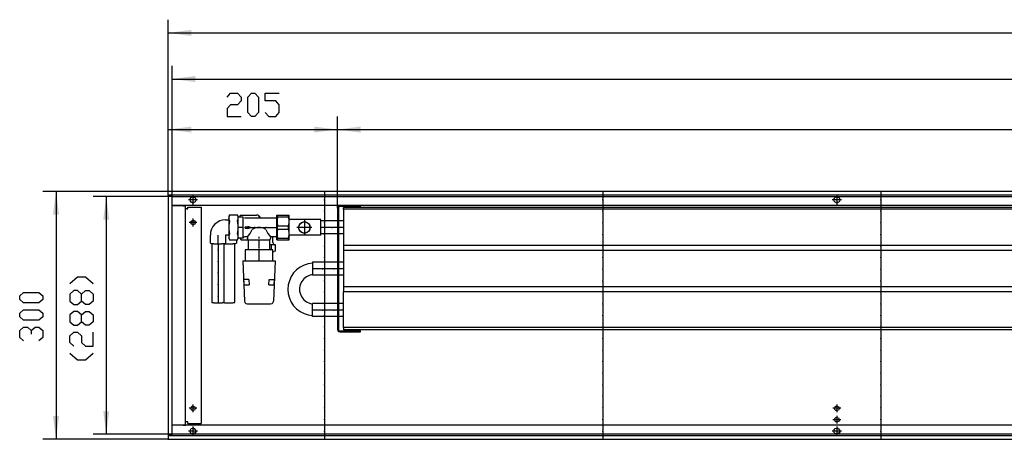
# Model space of a CAD drawing. Units: inches. Extents: x 541 to 7303, y -2712 to 2040.
# Drawn here: x 3498 to 4690, y 694 to 1202 of the extents above; entities that cross this region are included whole.
import ezdxf

# ---------------------------------------------------------------- set-up
doc = ezdxf.new("R2010")
doc.units = ezdxf.units.IN
doc.header["$MEASUREMENT"] = 0
doc.layers.add('1', color=7, linetype='Continuous')

msp = doc.modelspace()

# ---------------------------------------------------------------- hatches: boundary and pattern name
at = {"layer": '1'}
for points in [[(3705.4, 1189.5), (3677.4, 1185.8), (3705.4, 1182.1)], [(3710.4, 1133.7), (3682.4, 1130), (3710.4, 1126.3)], [(3705.4, 1072.4), (3677.4, 1068.8), (3705.4, 1065.1)], [(3882.4, 1068.8), (3854.4, 1072.4), (3854.4, 1065.1)], [(3910.4, 1072.4), (3882.4, 1068.8), (3910.4, 1065.1)], [(3545.3, 965.8), (3541.6, 993.8), (3537.9, 965.8)], [(3606.1, 959.8), (3602.4, 987.8), (3598.8, 959.8)], [(3598.8, 727.8), (3602.4, 699.8), (3606.1, 727.8)], [(3537.9, 721.8), (3541.6, 693.8), (3545.3, 721.8)]]:
    msp.add_hatch(color=2, dxfattribs=at).paths.add_polyline_path(points, flags=0)

# ---------------------------------------------------------------- linework, layer by layer
at = {"color": 3, "linetype": 'Continuous'}
for p, q in [((6077.4, 993.8), (3677.4, 993.8)), ((3677.4, 993.6), (3677.4, 993.8)), ((3677.4, 989.4), (3677.4, 993.6)), ((3677.4, 989.2), (3677.4, 989.4)), ((6077.4, 989.2), (3677.4, 989.2)), ((3677.4, 988.8), (3677.4, 698.8)), ((3677.6, 988.8), (3677.4, 988.8)), ((3681.8, 988.8), (3677.6, 988.8)), ((3678.4, 988.9), (3678.4, 989.2)), ((3678.4, 988.8), (3678.4, 988.9)), ((3682, 988.8), (3681.8, 988.8)), ((3682, 988.8), (3682, 698.8)), ((6072.8, 976.8), (3682, 976.8)), ((3682, 976.5), (3682.3, 976.5)), ((3695.6, 976.5), (3682.3, 976.5)), ((3696.4, 976.7), (3695.6, 976.8)), ((3696.7, 976.5), (3695.6, 976.8)), ((3695.6, 976.5), (3698.4, 976.5)), ((3696.4, 976.7), (3696.6, 976.6)), ((3698.4, 711), (3698.4, 976.5)), ((3700, 972.8), (3698.4, 972.8)), ((3700, 972.8), (3701.2, 972.8)), ((3701.2, 974.8), (3717.2, 974.8)), ((3701.2, 972.8), (3701.2, 974.8)), ((3717.2, 974.8), (3717.2, 712.8)), ((3682, 711), (3682.3, 711)), ((6072.8, 710.8), (3682, 710.8)), ((3695.6, 711), (3682.3, 711)), ((3695.6, 711), (3698.4, 711)), ((3695.6, 710.8), (3696.7, 711)), ((3696.4, 710.9), (3696.6, 710.9)), ((3700, 714.8), (3698.4, 714.8)), ((3701.2, 714.8), (3700, 714.8)), ((3701.2, 712.8), (3701.2, 714.8)), ((3701.2, 712.8), (3717.2, 712.8)), ((3677.6, 698.8), (3677.4, 698.8)), ((3677.4, 698.4), (6077.4, 698.4)), ((3677.4, 698.4), (3677.4, 698.2)), ((3677.4, 698.2), (3677.4, 694)), ((3677.4, 694), (3677.4, 693.8)), ((3677.4, 693.8), (6077.4, 693.8)), ((3677.6, 698.8), (3681.8, 698.8)), ((3678.4, 698.6), (3678.4, 698.8)), ((3678.4, 698.4), (3678.4, 698.6)), ((3682, 698.8), (3681.8, 698.8))]:
    msp.add_line(p, q, dxfattribs=at)
at = {"color": 1, "linetype": 'Continuous'}
for p, q in [((3882.4, 973.9), (3882.4, 826.6)), ((3883.7, 973.9), (3883.7, 826.6)), ((3889.8, 975.5), (3885.3, 975.5)), ((3889.8, 975.5), (3892.3, 975.5)), ((3889.9, 972.3), (3889.9, 974.3)), ((5999.4, 974.3), (3889.9, 974.3)), ((3889.9, 972.3), (3889.9, 928.3)), ((5999.4, 972.3), (3889.9, 972.3)), ((3892.3, 975.5), (3910.4, 975.5)), ((3910.4, 975.5), (3910.4, 976.8)), ((3809.1, 963.3), (3809.2, 963.3)), ((3809.1, 963.3), (3809.1, 937.3)), ((3809.2, 965.3), (3823.9, 965.3)), ((3809.2, 935.3), (3809.2, 965.3)), ((3810, 963.2), (3810, 965.3)), ((3810, 963.2), (3823.2, 963.2)), ((3823.2, 963.2), (3823.2, 965.3)), ((3823.9, 935.3), (3823.9, 965.3)), ((3862.4, 959.8), (3825.3, 959.8)), ((3862.4, 940.8), (3862.4, 959.8)), ((3882.4, 958.2), (3862.4, 958.2)), ((3889.9, 958.2), (3883.7, 958.2)), ((3810, 952.3), (3823.2, 952.3)), ((3810, 948.2), (3810, 952.3)), ((3810, 948.2), (3823.2, 948.2)), ((3823.2, 948.2), (3823.2, 952.3)), ((3882.4, 942.4), (3862.4, 942.4)), ((3889.9, 942.4), (3883.7, 942.4)), ((3809.2, 937.3), (3809.1, 937.3)), ((3809.2, 935.3), (3823.9, 935.3)), ((3810, 937.3), (3823.2, 937.3)), ((3810, 935.3), (3810, 937.3)), ((3823.2, 935.3), (3823.2, 937.3)), ((3862.4, 940.8), (3825.3, 940.8)), ((3889.9, 928.3), (3889.9, 922.3)), ((5999.4, 928.3), (3889.9, 928.3)), ((3889.9, 922.3), (3889.9, 878.3)), ((5999.4, 922.3), (3889.9, 922.3)), ((3882.4, 908.2), (3852.4, 908.2)), ((3852.4, 908.2), (3852.4, 892.4)), ((3889.9, 908.2), (3883.7, 908.2)), ((3882.4, 892.4), (3852.4, 892.4)), ((3889.9, 892.4), (3883.7, 892.4)), ((3889.9, 878.3), (3889.9, 872.3)), ((5999.4, 878.3), (3889.9, 878.3)), ((3889.9, 829.3), (3889.9, 872.3)), ((5999.4, 872.3), (3889.9, 872.3)), ((3882.4, 858.2), (3852.4, 858.2)), ((3852.4, 842.4), (3852.4, 858.2)), ((3889.9, 858.2), (3883.7, 858.2)), ((3882.4, 842.4), (3852.4, 842.4)), ((3889.9, 842.4), (3883.7, 842.4)), ((3885.3, 825), (3889.8, 825)), ((3885.3, 823.8), (3909.4, 823.8)), ((3910.4, 825), (3889.8, 825)), ((3889.9, 829.3), (3889.9, 826.3)), ((5999.4, 829.3), (3889.9, 829.3)), ((5999.4, 826.3), (3889.9, 826.3)), ((3909.4, 823.8), (3910.4, 823.8)), ((3910.4, 823.8), (3910.4, 825))]:
    msp.add_line(p, q, dxfattribs=at)
at = {"color": 3, "linetype": 'Continuous'}
for points in [[(3703.9, 983.8), (3704.3, 985.4), (3705.4, 986.7), (3707, 987.3), (3708.7, 987.1), (3710.1, 986.1), (3710.9, 984.6), (3710.9, 982.9), (3710.1, 981.4), (3708.7, 980.4), (3707, 980.2), (3705.4, 980.8), (3704.3, 982.1), (3703.9, 983.8)], [(4483.9, 983.8), (4484.3, 985.4), (4485.4, 986.7), (4487, 987.3), (4488.7, 987.1), (4490.1, 986.1), (4490.9, 984.6), (4490.9, 982.9), (4490.1, 981.4), (4488.7, 980.4), (4487, 980.2), (4485.4, 980.8), (4484.3, 982.1), (4483.9, 983.8)], [(3704.7, 956.3), (3705.1, 957.7), (3706.3, 958.8), (3707.8, 959), (3709.2, 958.3), (3710.1, 957), (3710.1, 955.5), (3709.2, 954.2), (3707.8, 953.5), (3706.3, 953.8), (3705.1, 954.8), (3704.7, 956.3)], [(3704.7, 731.3), (3705.1, 732.7), (3706.3, 733.8), (3707.8, 734), (3709.2, 733.3), (3710.1, 732), (3710.1, 730.5), (3709.2, 729.2), (3707.8, 728.5), (3706.3, 728.8), (3705.1, 729.8), (3704.7, 731.3)], [(4484.7, 731.3), (4485.1, 732.7), (4486.3, 733.8), (4487.8, 734), (4489.2, 733.3), (4490.1, 732), (4490.1, 730.5), (4489.2, 729.2), (4487.8, 728.5), (4486.3, 728.8), (4485.1, 729.8), (4484.7, 731.3)], [(4484.7, 717.5), (4485.1, 719), (4486.3, 720), (4487.8, 720.2), (4489.2, 719.6), (4490.1, 718.3), (4490.1, 716.7), (4489.2, 715.4), (4487.8, 714.8), (4486.3, 715), (4485.1, 716), (4484.7, 717.5)], [(3703.9, 703.8), (3704.3, 705.4), (3705.4, 706.7), (3707, 707.3), (3708.7, 707.1), (3710.1, 706.1), (3710.9, 704.6), (3710.9, 702.9), (3710.1, 701.4), (3708.7, 700.4), (3707, 700.2), (3705.4, 700.8), (3704.3, 702.1), (3703.9, 703.8)], [(4483.9, 703.8), (4484.3, 705.4), (4485.4, 706.7), (4487, 707.3), (4488.7, 707.1), (4490.1, 706.1), (4490.9, 704.6), (4490.9, 702.9), (4490.1, 701.4), (4488.7, 700.4), (4487, 700.2), (4485.4, 700.8), (4484.3, 702.1), (4483.9, 703.8)]]:
    msp.add_lwpolyline(points, dxfattribs=at)
at = {"color": 1, "linetype": 'Continuous'}
for points in [[(3885.3, 976.8), (3883.9, 976.4), (3882.8, 975.3), (3882.4, 973.9)], [(3885.3, 975.5), (3884.5, 975.3), (3883.9, 974.7), (3883.7, 973.9)], [(3835.4, 950.3), (3835.9, 952.6), (3837.1, 954.8), (3838.9, 956.3), (3841.2, 957.1), (3843.7, 957.1), (3845.9, 956.3), (3847.8, 954.8), (3849, 952.6), (3849.4, 950.3), (3849, 947.9), (3847.8, 945.8), (3845.9, 944.2), (3843.7, 943.4), (3841.2, 943.4), (3838.9, 944.2), (3837.1, 945.8), (3835.9, 947.9), (3835.4, 950.3)], [(3835.7, 950.3), (3836.1, 952.7), (3837.4, 954.8), (3839.4, 956.3), (3841.8, 957), (3844.3, 956.7), (3846.5, 955.6), (3848.2, 953.8), (3849.1, 951.5), (3849.1, 949), (3848.2, 946.7), (3846.5, 944.9), (3844.3, 943.8), (3841.8, 943.5), (3839.4, 944.2), (3837.4, 945.7), (3836.1, 947.8), (3835.7, 950.3)], [(3882.4, 826.6), (3882.8, 825.2), (3883.9, 824.1), (3885.3, 823.8)], [(3883.7, 826.6), (3883.9, 825.8), (3884.5, 825.2), (3885.3, 825)]]:
    msp.add_lwpolyline(points, dxfattribs=at)
at = {"color": 7}
for p in [(3677.4, 993.8), (3677.4, 988.8), (3677.4, 988.8), (3682.4, 987.8), (3682.4, 987.8), (3882.4, 973.9), (3882.4, 973.9), (3677.4, 693.8), (3682.4, 699.8)]:
    msp.add_point(p, dxfattribs=at)
at = {"color": 2}
for p in [(3866.9, 983.8), (4203.8, 983.8), (4540.6, 983.8), (3866.9, 969.8), (4203.8, 969.8), (4540.6, 969.8), (3866.9, 955.8), (4203.8, 955.8), (4540.6, 955.8), (3866.9, 941.8), (4203.8, 941.8), (4540.6, 941.8), (3866.9, 927.8), (4203.8, 927.8), (4540.6, 927.8), (3866.9, 913.8), (4203.8, 913.8), (4540.6, 913.8), (3866.9, 899.8), (4203.8, 899.8), (4540.6, 899.8), (3866.9, 885.8), (4203.8, 885.8), (4540.6, 885.8), (3866.9, 871.8), (4203.8, 871.8), (4540.6, 871.8), (3866.9, 857.8), (4203.8, 857.8), (4540.6, 857.8), (3866.9, 843.8), (4203.8, 843.8), (4540.6, 843.8), (3866.9, 829.8), (4203.8, 829.8), (4540.6, 829.8), (3866.9, 815.8), (4203.8, 815.8), (4540.6, 815.8), (3866.9, 801.8), (4203.8, 801.8), (4540.6, 801.8), (3866.9, 787.8), (4203.8, 787.8), (4540.6, 787.8), (3866.9, 773.8), (4203.8, 773.8), (4540.6, 773.8), (3866.9, 759.8), (4203.8, 759.8), (4540.6, 759.8), (3866.9, 745.8), (4203.8, 745.8), (4540.6, 745.8), (3866.9, 731.8), (4203.8, 731.8), (4540.6, 731.8), (3866.9, 717.8), (4203.8, 717.8), (4540.6, 717.8), (3866.9, 703.8), (4203.8, 703.8), (4540.6, 703.8)]:
    msp.add_point(p, dxfattribs=at)
at = {"color": 1}
for p in [(3782.3, 950.3), (3796.3, 950.3), (3842.4, 950.3), (3842.4, 950.3), (3876.2, 950.3), (3876.2, 950.3), (3737.8, 923.2), (3737.8, 909.2), (3737.8, 895.2), (3864.2, 900.3), (3864.2, 900.3), (3878.2, 900.3), (3878.2, 900.3), (3737.8, 881.2), (3737.8, 867.2), (3864.2, 850.3), (3864.2, 850.3), (3878.2, 850.3), (3878.2, 850.3)]:
    msp.add_point(p, dxfattribs=at)
at = {"layer": '1', "color": 2, "linetype": 'Continuous'}
for p, q in [((3677.4, 988.8), (3677.4, 1201.8)), ((3677.4, 1185.8), (6077.4, 1185.8)), ((3682.4, 987.8), (3682.4, 1146)), ((3682.4, 1130), (6072.4, 1130)), ((3677.4, 988.8), (3677.4, 1084.8)), ((3882.4, 973.9), (3882.4, 1084.8)), ((3882.4, 973.9), (3882.4, 1084.8)), ((3677.4, 1068.8), (3882.4, 1068.8)), ((3882.4, 1068.8), (6007.4, 1068.8)), ((3677.4, 993.8), (3525.6, 993.8)), ((3541.6, 993.8), (3541.6, 693.8)), ((3866.9, 993.8), (3866.9, 984.8)), ((4203.8, 993.8), (4203.8, 984.8)), ((4540.6, 993.8), (4540.6, 984.8)), ((3682.4, 987.8), (3586.4, 987.8)), ((3602.4, 987.8), (3602.4, 699.8)), ((3682.4, 699.8), (3682.4, 987.8)), ((3682.4, 987.8), (6072.4, 987.8)), ((3713, 983.8), (3701.9, 983.8)), ((3713, 983.8), (3701.9, 983.8)), ((3707.4, 989.3), (3707.4, 978.2)), ((3707.4, 989.3), (3707.4, 978.2)), ((3866.9, 982.8), (3866.9, 970.8)), ((4203.8, 982.8), (4203.8, 970.8)), ((4493, 983.8), (4481.9, 983.8)), ((4487.4, 989.3), (4487.4, 978.2)), ((4540.6, 982.8), (4540.6, 970.8)), ((3866.9, 968.8), (3866.9, 956.8)), ((4203.8, 968.8), (4203.8, 956.8)), ((4540.6, 968.8), (4540.6, 956.8)), ((3712.2, 956.3), (3702.7, 956.3)), ((3707.4, 961), (3707.4, 951.5)), ((3866.9, 954.8), (3866.9, 942.8)), ((4203.8, 954.8), (4203.8, 942.8)), ((4540.6, 954.8), (4540.6, 942.8)), ((3866.9, 940.8), (3866.9, 928.8)), ((4203.8, 940.8), (4203.8, 928.8)), ((4540.6, 940.8), (4540.6, 928.8)), ((3866.9, 926.8), (3866.9, 914.8)), ((4203.8, 926.8), (4203.8, 914.8)), ((4540.6, 926.8), (4540.6, 914.8)), ((3866.9, 912.8), (3866.9, 900.8)), ((4203.8, 912.8), (4203.8, 900.8)), ((4540.6, 912.8), (4540.6, 900.8)), ((3866.9, 898.8), (3866.9, 886.8)), ((4203.8, 898.8), (4203.8, 886.8)), ((4540.6, 898.8), (4540.6, 886.8)), ((3866.9, 884.8), (3866.9, 872.8)), ((4203.8, 884.8), (4203.8, 872.8)), ((4540.6, 884.8), (4540.6, 872.8)), ((3866.9, 870.8), (3866.9, 858.8)), ((4203.8, 870.8), (4203.8, 858.8)), ((4540.6, 870.8), (4540.6, 858.8)), ((3866.9, 856.8), (3866.9, 844.8)), ((4203.8, 856.8), (4203.8, 844.8)), ((4540.6, 856.8), (4540.6, 844.8)), ((3866.9, 842.8), (3866.9, 830.8)), ((4203.8, 842.8), (4203.8, 830.8)), ((4540.6, 842.8), (4540.6, 830.8)), ((3866.9, 828.8), (3866.9, 816.8)), ((4203.8, 828.8), (4203.8, 816.8)), ((4540.6, 828.8), (4540.6, 816.8)), ((3866.9, 814.8), (3866.9, 802.8)), ((4203.8, 814.8), (4203.8, 802.8)), ((4540.6, 814.8), (4540.6, 802.8)), ((3866.9, 800.8), (3866.9, 788.8)), ((4203.8, 800.8), (4203.8, 788.8)), ((4540.6, 800.8), (4540.6, 788.8)), ((3866.9, 786.8), (3866.9, 774.8)), ((4203.8, 786.8), (4203.8, 774.8)), ((4540.6, 786.8), (4540.6, 774.8)), ((3866.9, 772.8), (3866.9, 760.8)), ((4203.8, 772.8), (4203.8, 760.8)), ((4540.6, 772.8), (4540.6, 760.8)), ((3866.9, 758.8), (3866.9, 746.8)), ((4203.8, 758.8), (4203.8, 746.8)), ((4540.6, 758.8), (4540.6, 746.8)), ((3866.9, 744.8), (3866.9, 732.8)), ((4203.8, 744.8), (4203.8, 732.8)), ((4540.6, 744.8), (4540.6, 732.8)), ((3712.2, 731.3), (3702.7, 731.3)), ((3707.4, 736), (3707.4, 726.5)), ((3866.9, 730.8), (3866.9, 718.8)), ((4203.8, 730.8), (4203.8, 718.8)), ((4492.2, 731.3), (4482.7, 731.3)), ((4487.4, 736), (4487.4, 726.5)), ((4540.6, 730.8), (4540.6, 718.8)), ((3866.9, 716.8), (3866.9, 704.8)), ((4203.8, 716.8), (4203.8, 704.8)), ((4492.2, 717.5), (4482.7, 717.5)), ((4487.4, 722.3), (4487.4, 712.8)), ((4540.6, 716.8), (4540.6, 704.8)), ((3713, 703.8), (3701.9, 703.8)), ((3707.4, 709.3), (3707.4, 698.2)), ((4493, 703.8), (4481.9, 703.8)), ((4487.4, 709.3), (4487.4, 698.2)), ((3677.4, 693.8), (3525.6, 693.8)), ((3682.4, 699.8), (3586.4, 699.8)), ((6072.4, 699.8), (3682.4, 699.8)), ((3866.9, 702.8), (3866.9, 693.8)), ((4203.8, 702.8), (4203.8, 693.8)), ((4540.6, 702.8), (4540.6, 693.8))]:
    msp.add_line(p, q, dxfattribs=at)
at = {"layer": '1', "color": 3, "linetype": 'Continuous'}
for p, q in [((3748.9, 1108.1), (3753.1, 1112.8)), ((3753.1, 1112.8), (3761.5, 1112.8)), ((3761.5, 1112.8), (3765.7, 1108.1)), ((3774.1, 1108.1), (3778.3, 1112.8)), ((3778.3, 1112.8), (3782.5, 1112.8)), ((3782.5, 1112.8), (3786.7, 1108.1)), ((3795.1, 1103.4), (3795.1, 1112.8)), ((3795.1, 1112.8), (3811.9, 1112.8)), ((3753.1, 1098.8), (3748.9, 1094.1)), ((3761.5, 1098.8), (3753.1, 1098.8)), ((3765.7, 1103.4), (3761.5, 1098.8)), ((3765.7, 1108.1), (3765.7, 1103.4)), ((3774.1, 1089.4), (3774.1, 1108.1)), ((3786.7, 1108.1), (3786.7, 1089.4)), ((3807.7, 1103.4), (3795.1, 1103.4)), ((3811.9, 1098.8), (3807.7, 1103.4)), ((3811.9, 1089.4), (3811.9, 1098.8)), ((3748.9, 1094.1), (3748.9, 1084.8)), ((3778.3, 1084.8), (3774.1, 1089.4)), ((3786.7, 1089.4), (3782.5, 1084.8)), ((3795.1, 1089.4), (3799.3, 1084.8)), ((3807.7, 1084.8), (3811.9, 1089.4)), ((3748.9, 1084.8), (3765.7, 1084.8)), ((3782.5, 1084.8), (3778.3, 1084.8)), ((3799.3, 1084.8), (3807.7, 1084.8)), ((3558.4, 882.2), (3567.8, 890.6)), ((3567.8, 890.6), (3577.1, 890.6)), ((3577.1, 890.6), (3586.4, 882.2)), ((3497.6, 867.4), (3502.3, 871.6)), ((3502.3, 871.6), (3520.9, 871.6)), ((3520.9, 871.6), (3525.6, 867.4)), ((3563.1, 873.8), (3558.4, 869.6)), ((3567.8, 873.8), (3563.1, 873.8)), ((3572.4, 869.6), (3567.8, 873.8)), ((3572.4, 869.6), (3577.1, 873.8)), ((3577.1, 873.8), (3581.8, 873.8)), ((3581.8, 873.8), (3586.4, 869.6)), ((3497.6, 863.2), (3497.6, 867.4)), ((3502.3, 859), (3497.6, 863.2)), ((3520.9, 859), (3502.3, 859)), ((3525.6, 863.2), (3520.9, 859)), ((3525.6, 867.4), (3525.6, 863.2)), ((3558.4, 869.6), (3558.4, 861.2)), ((3558.4, 861.2), (3563.1, 857)), ((3567.8, 857), (3572.4, 861.2)), ((3572.4, 861.2), (3572.4, 869.6)), ((3577.1, 857), (3572.4, 861.2)), ((3586.4, 861.2), (3581.8, 857)), ((3586.4, 869.6), (3586.4, 861.2)), ((3497.6, 846.4), (3502.3, 850.6)), ((3502.3, 850.6), (3520.9, 850.6)), ((3520.9, 850.6), (3525.6, 846.4)), ((3563.1, 848.6), (3558.4, 844.4)), ((3563.1, 857), (3567.8, 857)), ((3567.8, 848.6), (3563.1, 848.6)), ((3572.4, 844.4), (3567.8, 848.6)), ((3572.4, 844.4), (3577.1, 848.6)), ((3581.8, 857), (3577.1, 857)), ((3577.1, 848.6), (3581.8, 848.6)), ((3581.8, 848.6), (3586.4, 844.4)), ((3497.6, 842.2), (3497.6, 846.4)), ((3502.3, 838), (3497.6, 842.2)), ((3520.9, 838), (3502.3, 838)), ((3525.6, 842.2), (3520.9, 838)), ((3525.6, 846.4), (3525.6, 842.2)), ((3558.4, 844.4), (3558.4, 836)), ((3558.4, 836), (3563.1, 831.8)), ((3567.8, 831.8), (3572.4, 836)), ((3572.4, 836), (3572.4, 844.4)), ((3577.1, 831.8), (3572.4, 836)), ((3586.4, 836), (3581.8, 831.8)), ((3586.4, 844.4), (3586.4, 836)), ((3497.6, 825.4), (3502.3, 829.6)), ((3497.6, 817), (3497.6, 825.4)), ((3502.3, 829.6), (3506.9, 829.6)), ((3506.9, 829.6), (3511.6, 825.4)), ((3511.6, 825.4), (3516.3, 829.6)), ((3511.6, 825.4), (3511.6, 821.2)), ((3516.3, 829.6), (3520.9, 829.6)), ((3520.9, 829.6), (3525.6, 825.4)), ((3525.6, 825.4), (3525.6, 817)), ((3558.4, 819.2), (3563.1, 823.4)), ((3563.1, 831.8), (3567.8, 831.8)), ((3563.1, 823.4), (3567.8, 823.4)), ((3567.8, 823.4), (3572.4, 819.2)), ((3581.8, 831.8), (3577.1, 831.8)), ((3586.4, 806.6), (3586.4, 823.4)), ((3502.3, 812.8), (3497.6, 817)), ((3525.6, 817), (3520.9, 812.8)), ((3558.4, 810.8), (3558.4, 819.2)), ((3572.4, 819.2), (3572.4, 810.8)), ((3563.1, 806.6), (3558.4, 810.8)), ((3572.4, 810.8), (3577.1, 806.6)), ((3577.1, 806.6), (3586.4, 806.6)), ((3558.4, 798.2), (3567.8, 789.8)), ((3567.8, 789.8), (3577.1, 789.8)), ((3577.1, 789.8), (3586.4, 798.2))]:
    msp.add_line(p, q, dxfattribs=at)
at = {"layer": '1', "color": 1, "linetype": 'Continuous'}
for p, q in [((3882.4, 973.9), (3882.4, 826.6)), ((3883.7, 973.9), (3883.7, 826.6)), ((3747, 959.5), (3750.8, 959.5)), ((3750.9, 960.8), (3750.8, 960.8)), ((3750.8, 960.8), (3750.8, 939.8)), ((3751.8, 965.4), (3750.9, 963.6)), ((3750.9, 963.6), (3750.9, 936.9)), ((3750.9, 960.8), (3751, 961)), ((3751.1, 960.5), (3750.9, 960.8)), ((3751.8, 965.4), (3761.6, 965.4)), ((3762.4, 963.6), (3761.6, 965.4)), ((3762.4, 936.9), (3762.4, 963.6)), ((3762.6, 963.3), (3768, 963.3)), ((3765.9, 965.3), (3764.4, 963.8)), ((3764.4, 963.8), (3764.4, 963.3)), ((3765.9, 965.3), (3784.4, 965.3)), ((3768, 963.3), (3768, 937.3)), ((3769.9, 961.8), (3808.7, 961.8)), ((3842.4, 959.3), (3842.4, 951.3)), ((3750.9, 950.3), (3750.8, 950.3)), ((3768, 950.3), (3762.6, 950.3)), ((3769.9, 950.3), (3781.3, 950.3)), ((3770.7, 951), (3774.2, 951)), ((3770.7, 951), (3770.7, 949.5)), ((3770.7, 949.5), (3774.2, 949.5)), ((3774.1, 951.5), (3774.2, 951)), ((3777.4, 950.2), (3774.1, 951.5)), ((3774.1, 949), (3777.4, 950.2)), ((3774.2, 949.5), (3774.1, 949)), ((3783.3, 950.3), (3795.3, 950.3)), ((3797.3, 950.3), (3808.7, 950.3)), ((3809.1, 950.3), (3809.2, 950.3)), ((3841.4, 950.3), (3833.4, 950.3)), ((3842.4, 949.3), (3842.4, 941.3)), ((3851.4, 950.3), (3843.4, 950.3)), ((3875.2, 950.3), (3862.4, 950.3)), ((3875.2, 950.3), (3862.4, 950.3)), ((3889.9, 950.3), (3877.2, 950.3)), ((3889.9, 950.3), (3877.2, 950.3)), ((3728.5, 931.3), (3728.5, 941)), ((3730.3, 930.9), (3730.3, 859.6)), ((3737.8, 931.3), (3737.8, 941)), ((3737.8, 930.9), (3737.8, 924.2)), ((3745.3, 859.6), (3745.3, 930.9)), ((3747, 941), (3747, 931.3)), ((3750.8, 941), (3747, 941)), ((3750.9, 939.8), (3750.8, 939.8)), ((3750.9, 936.9), (3751.8, 935.1)), ((3751.8, 935.1), (3761.6, 935.1)), ((3758.2, 859.6), (3758.2, 930.9)), ((3760, 935.1), (3760, 931.3)), ((3761.6, 935.1), (3762.4, 936.9)), ((3768, 937.3), (3762.6, 937.3)), ((3764.4, 937.2), (3765.9, 935.3)), ((3765.9, 935.3), (3774.7, 935.3)), ((3773.4, 938.8), (3769.9, 938.8)), ((3773.4, 938.8), (3773.4, 936.8)), ((3773.5, 936.5), (3773.4, 936.8)), ((3774.7, 924.8), (3774.7, 935.3)), ((3774.7, 935.3), (3800.2, 935.3)), ((3787.4, 938.8), (3787.4, 936.8)), ((3787.4, 935.3), (3787.4, 924.8)), ((3800.2, 935.3), (3800.2, 924.8)), ((3808.7, 938.8), (3801.4, 938.8)), ((3801.4, 938.8), (3801.4, 936.8)), ((3804.4, 932.1), (3804.4, 938.8)), ((3804.4, 932.1), (3805, 930.3)), ((3805, 930.3), (3806.5, 929.1)), ((3737.8, 922.2), (3737.8, 910.2)), ((3770.8, 923.3), (3770.8, 909.8)), ((3804.1, 923.3), (3770.8, 923.3)), ((3787.4, 923.3), (3787.4, 909.8)), ((3802, 929.1), (3800.2, 929.1)), ((3802, 929.1), (3802, 923.3)), ((3803.2, 929.1), (3802, 929.1)), ((3807.6, 929.1), (3803.2, 929.1)), ((3804.1, 909.8), (3804.1, 923.3)), ((3804.1, 921.3), (3806, 921.3)), ((3806.7, 921.3), (3807.6, 922.3)), ((3807.6, 922.3), (3807.6, 929.1)), ((3737.8, 908.2), (3737.8, 896.2)), ((3767.9, 909.8), (3769.8, 861.1)), ((3767.9, 909.8), (3806.9, 909.8)), ((3806.9, 909.8), (3805.1, 861.1)), ((3863.2, 900.3), (3852.4, 900.3)), ((3863.2, 900.3), (3852.4, 900.3)), ((3877.2, 900.3), (3865.2, 900.3)), ((3877.2, 900.3), (3865.2, 900.3)), ((3889.9, 900.3), (3879.2, 900.3)), ((3889.9, 900.3), (3879.2, 900.3)), ((3737.8, 894.2), (3737.8, 882.2)), ((3769.4, 880.8), (3769.2, 887.2)), ((3775.1, 887.2), (3769.2, 887.2)), ((3775.1, 887.2), (3775.4, 880.8)), ((3799.5, 880.8), (3799.7, 887.3)), ((3799.7, 887.3), (3805.7, 887.2)), ((3805.7, 887.2), (3805.4, 880.8)), ((3737.8, 880.2), (3737.8, 868.2)), ((3769.4, 880.8), (3775.4, 880.8)), ((3799.5, 880.8), (3805.4, 880.8)), ((3737.8, 866.2), (3737.8, 859.6)), ((3773.3, 857.8), (3801.5, 857.8)), ((3863.2, 850.3), (3852.4, 850.3)), ((3863.2, 850.3), (3852.4, 850.3)), ((3877.2, 850.3), (3865.2, 850.3)), ((3877.2, 850.3), (3865.2, 850.3)), ((3889.9, 850.3), (3879.2, 850.3)), ((3889.9, 850.3), (3879.2, 850.3))]:
    msp.add_line(p, q, dxfattribs=at)
at = {"layer": '1', "color": 3, "linetype": 'Continuous'}
msp.add_lwpolyline([(3703.9, 983.8), (3704.3, 985.4), (3705.4, 986.7), (3707, 987.3), (3708.7, 987.1), (3710.1, 986.1), (3710.9, 984.6), (3710.9, 982.9), (3710.1, 981.4), (3708.7, 980.4), (3707, 980.2), (3705.4, 980.8), (3704.3, 982.1), (3703.9, 983.8)], dxfattribs=at)
at = {"layer": '1', "color": 1, "linetype": 'Continuous'}
for points in [[(3747, 959.5), (3743.4, 959.2), (3740, 958.1), (3736.8, 956.4), (3734, 954.1), (3731.7, 951.3), (3730, 948.1), (3728.9, 944.6), (3728.5, 941)], [(3751.8, 965.4), (3751, 962.9), (3751, 960.4), (3751.8, 957.9)], [(3751.8, 957.8), (3751, 952.8), (3751, 947.6), (3751.8, 942.6)], [(3761.6, 958.1), (3762.3, 960.5), (3762.3, 963), (3761.6, 965.4)], [(3761.6, 942.7), (3762.3, 947.8), (3762.3, 953), (3761.6, 958.1)], [(3788.4, 961.8), (3788.1, 963.2), (3787.2, 964.4), (3785.9, 965.1), (3784.4, 965.3)], [(3789, 961.8), (3788.7, 962.7), (3788, 963.4)], [(3810, 963.2), (3809.3, 959.6), (3809.3, 955.9), (3810, 952.3)], [(3823.2, 952.3), (3823.9, 955.9), (3823.9, 959.6), (3823.2, 963.2)], [(3823.9, 960.7), (3824.5, 960.1), (3825.3, 959.8)], [(3751.8, 942.6), (3751, 940.1), (3751, 937.6), (3751.8, 935.1)], [(3761.6, 935.1), (3762.3, 937.6), (3762.3, 940.2), (3761.6, 942.7)], [(3773.4, 938.8), (3776.6, 943), (3779.1, 947.6)], [(3795.8, 947.6), (3792.7, 949.3), (3789.2, 950.1), (3785.7, 950.1), (3782.2, 949.3), (3779.1, 947.6)], [(3795.7, 947.8), (3798.2, 943), (3801.4, 938.8)], [(3810, 948.2), (3809.3, 944.6), (3809.3, 940.9), (3810, 937.3)], [(3823.2, 937.3), (3823.9, 940.9), (3823.9, 944.6), (3823.2, 948.2)], [(3728.5, 931.3), (3728.6, 931.3), (3728.7, 931.2), (3728.7, 931.2), (3728.7, 931.2), (3728.8, 931.1), (3728.8, 931.1), (3728.9, 931.1), (3728.9, 931.1), (3728.9, 931.1), (3729, 931.1), (3729.1, 931.1), (3729.2, 931), (3729.4, 931), (3729.5, 931), (3729.7, 930.9), (3729.9, 930.9), (3730.2, 930.9), (3730.4, 930.8), (3730.7, 930.8), (3731, 930.8), (3731.3, 930.8), (3731.6, 930.7), (3731.9, 930.7), (3732.2, 930.7), (3732.6, 930.7), (3732.9, 930.6), (3733.3, 930.6), (3733.7, 930.6), (3734.1, 930.6), (3734.5, 930.6), (3734.9, 930.6), (3735.3, 930.6), (3735.7, 930.5), (3736.1, 930.5), (3736.5, 930.5), (3736.9, 930.5), (3737.4, 930.5), (3737.8, 930.5), (3738.2, 930.5), (3738.6, 930.5), (3739, 930.5), (3739.5, 930.5), (3740.3, 930.6)], [(3740.3, 930.6), (3741.2, 930.6), (3741.6, 930.6), (3742.1, 930.6), (3742.5, 930.6), (3742.9, 930.7), (3743.4, 930.7), (3743.8, 930.7), (3744.1, 930.7), (3744.5, 930.8), (3744.8, 930.8), (3745, 930.8), (3745.2, 930.8), (3745.4, 930.9), (3745.7, 930.9), (3745.9, 931), (3746.1, 931), (3746.2, 931), (3746.3, 931), (3746.4, 931), (3746.5, 931), (3746.5, 931), (3746.6, 931.1), (3746.7, 931.1), (3746.7, 931.1), (3746.8, 931.1), (3746.8, 931.2), (3746.9, 931.2), (3746.9, 931.3), (3747, 931.3)], [(3745.9, 930.6), (3746.8, 930.6), (3747.2, 930.6), (3747.7, 930.6), (3748.2, 930.6), (3748.6, 930.5), (3749.1, 930.5), (3749.5, 930.5), (3750, 930.5), (3750.5, 930.5), (3751, 930.5), (3751.5, 930.5), (3752, 930.5), (3752.5, 930.5), (3752.9, 930.5), (3753.4, 930.6), (3753.9, 930.6), (3754.3, 930.6), (3754.8, 930.6), (3755.2, 930.6), (3755.6, 930.6), (3756, 930.7), (3756.4, 930.7), (3756.8, 930.7), (3757.2, 930.7), (3757.5, 930.8), (3757.8, 930.8), (3758, 930.8), (3758.2, 930.8), (3758.4, 930.9), (3758.7, 930.9), (3758.9, 931), (3759, 931), (3759.2, 931), (3759.3, 931), (3759.4, 931), (3759.4, 931), (3759.5, 931.1), (3759.6, 931.1), (3759.6, 931.1), (3759.7, 931.1), (3759.7, 931.1), (3759.8, 931.2), (3759.8, 931.2), (3759.9, 931.3), (3760, 931.3)], [(3769.9, 938.8), (3768.7, 938.3), (3768, 937.3)], [(3773.5, 936.5), (3773.9, 935.7), (3774.7, 935.3)], [(3800.2, 935.3), (3801.1, 935.8), (3801.4, 936.8)], [(3825.3, 940.8), (3824.5, 940.5), (3823.9, 939.8)], [(3773.6, 923.3), (3774.4, 923.8), (3774.7, 924.8)], [(3800.2, 924.8), (3800.6, 923.7), (3801.6, 923.3)], [(3852.4, 907.1), (3847.1, 906.4), (3842, 904.7), (3837.3, 902.3), (3833, 899.1), (3829.4, 895.2), (3826.4, 890.7), (3824.2, 885.8), (3822.9, 880.6), (3822.4, 875.3), (3822.9, 870), (3824.2, 864.8), (3826.4, 859.9), (3829.4, 855.5), (3833, 851.6), (3837.3, 848.4), (3842, 845.9), (3847.1, 844.3), (3852.4, 843.5)], [(3852.3, 893.1), (3848.4, 892.2), (3844.8, 890.5), (3841.7, 887.9), (3839.2, 884.8), (3837.5, 881.2), (3836.6, 877.3), (3836.7, 873.3), (3837.6, 869.4), (3839.3, 865.8), (3841.8, 862.6), (3844.9, 860.1), (3848.5, 858.4), (3852.4, 857.5)], [(3730.3, 859.6), (3730.4, 859.5), (3730.4, 859.5), (3730.5, 859.5), (3730.5, 859.4), (3730.6, 859.4), (3730.6, 859.4), (3730.6, 859.4), (3730.7, 859.4), (3730.7, 859.4), (3730.8, 859.4), (3730.9, 859.3), (3731, 859.3), (3731.2, 859.3), (3731.4, 859.3), (3731.6, 859.2), (3731.8, 859.2), (3732, 859.2), (3732.3, 859.2), (3732.6, 859.1), (3732.9, 859.1), (3733.2, 859.1), (3733.5, 859.1), (3733.8, 859), (3734.2, 859), (3734.5, 859), (3734.9, 859), (3735.3, 859), (3735.6, 859), (3736, 859), (3736.4, 859), (3736.8, 859), (3737.2, 859), (3737.6, 859), (3738, 859), (3738.8, 859)], [(3738.8, 859), (3739.4, 859), (3740.1, 859), (3740.4, 859), (3740.7, 859), (3741.4, 859), (3741.9, 859.1), (3742.2, 859.1), (3742.5, 859.1), (3743, 859.1), (3743.4, 859.2), (3743.6, 859.2), (3743.8, 859.2), (3744, 859.2), (3744.2, 859.3), (3744.4, 859.3), (3744.5, 859.3), (3744.7, 859.3), (3744.8, 859.4), (3744.9, 859.4), (3744.9, 859.4), (3745, 859.4), (3745, 859.4), (3745.1, 859.4), (3745.1, 859.5), (3745.1, 859.5), (3745.2, 859.5), (3745.2, 859.6), (3745.3, 859.6)], [(3744.6, 859.2), (3745.1, 859.2), (3745.3, 859.2), (3745.6, 859.1), (3745.8, 859.1), (3746.1, 859.1), (3746.6, 859.1), (3747.1, 859), (3747.7, 859), (3748.4, 859), (3749, 859), (3749.7, 859), (3750.4, 859), (3751.1, 859), (3751.8, 859)], [(3751.8, 859), (3752.4, 859), (3753, 859), (3753.3, 859), (3753.7, 859), (3754.3, 859), (3754.9, 859.1), (3755.1, 859.1), (3755.4, 859.1), (3755.9, 859.1), (3756.4, 859.2), (3756.6, 859.2), (3756.8, 859.2), (3757, 859.2), (3757.2, 859.3), (3757.3, 859.3), (3757.5, 859.3), (3757.6, 859.3), (3757.8, 859.4), (3757.8, 859.4), (3757.9, 859.4), (3758, 859.4), (3758, 859.4), (3758, 859.4), (3758.1, 859.5), (3758.1, 859.5), (3758.1, 859.5), (3758.2, 859.6), (3758.2, 859.6)], [(3769.8, 861.1), (3770.4, 859.5), (3771.6, 858.2), (3773.3, 857.8)], [(3801.5, 857.8), (3803.2, 858.2), (3804.5, 859.4), (3805.1, 861.1)]]:
    msp.add_lwpolyline(points, dxfattribs=at)

doc.saveas('drawing.dxf')
